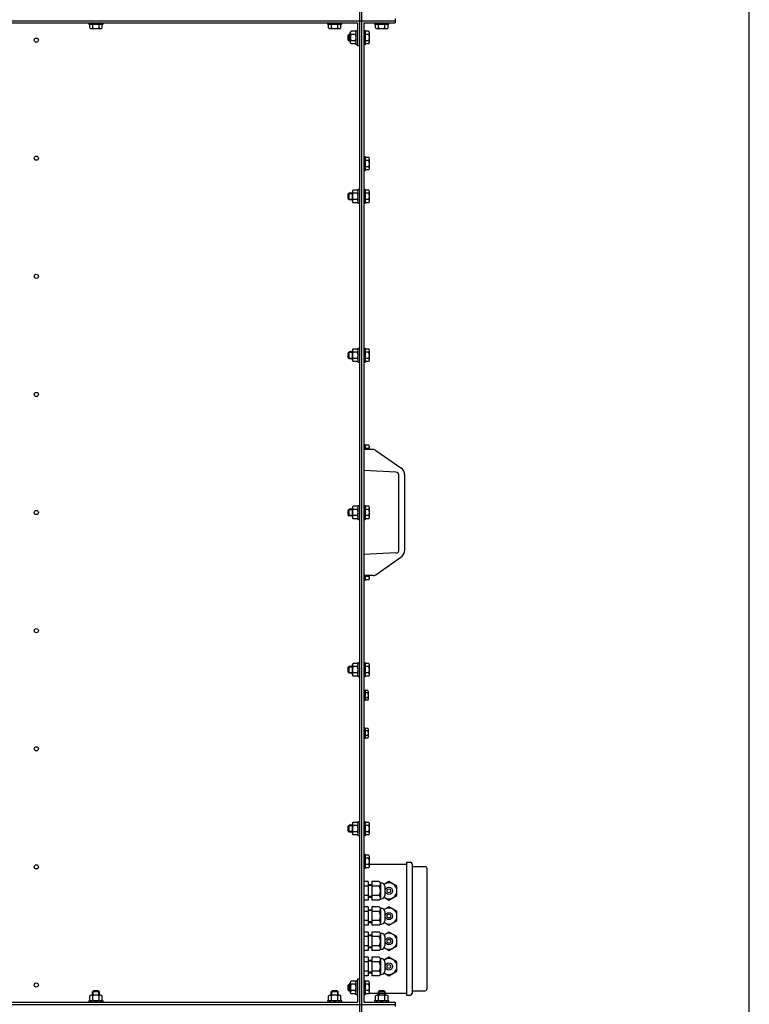
# Model space of a CAD drawing. Units: millimetres. Extents: x -21667 to -14127, y 17004 to 25021.
# Drawn here: x -14995 to -14127, y 21464 to 22635 of the extents above; entities that cross this region are included whole.
import ezdxf

# ---------------------------------------------------------------- set-up
doc = ezdxf.new("R2010")
doc.units = ezdxf.units.MM
doc.layers.add('KL - KONTUR', color=1, linetype='Continuous', lineweight=25)
doc.layers.add('KL - KONTUR_CIENKA', color=202, linetype='Continuous', lineweight=9)

msp = doc.modelspace()

# ---------------------------------------------------------------- linework, layer by layer
at = {"ltscale": 12}
msp.add_line((-14127.3, 17003.5), (-14127.3, 25021.3), dxfattribs=at)
at = {"layer": 'KL - KONTUR', "ltscale": 12}
for p, q in [((-14591.1, 23803.5), (-14591.1, 22633.5)), ((-14588.6, 23803.5), (-14588.6, 22633.5)), ((-15828.6, 22633.5), (-14548.6, 22633.5)), ((-15783.6, 22631), (-14593.6, 22631)), ((-14913.1, 22631), (-14913.1, 22629.4)), ((-14913.1, 22629.4), (-14896.1, 22629.4)), ((-14912.1, 22625), (-14912.1, 22629)), ((-14897.1, 22629), (-14912.1, 22629)), ((-14910.5, 22629), (-14910.5, 22629.4)), ((-14908.4, 22625), (-14908.4, 22629)), ((-14900.9, 22625), (-14900.9, 22629)), ((-14898.7, 22629), (-14898.7, 22629.4)), ((-14897.1, 22625), (-14897.1, 22629)), ((-14896.1, 22629.4), (-14896.1, 22631)), ((-14629.1, 22631), (-14629.1, 22629.4)), ((-14629.1, 22629.4), (-14612.1, 22629.4)), ((-14628.1, 22625), (-14628.1, 22629)), ((-14613.1, 22629), (-14628.1, 22629)), ((-14626.5, 22629), (-14626.5, 22629.4)), ((-14624.4, 22625), (-14624.4, 22629)), ((-14616.9, 22625), (-14616.9, 22629)), ((-14614.7, 22629), (-14614.7, 22629.4)), ((-14613.1, 22625), (-14613.1, 22629)), ((-14612.1, 22629.4), (-14612.1, 22631)), ((-14593.6, 22631), (-14593.6, 22603.5)), ((-14591.1, 22633.5), (-14591.1, 21463.5)), ((-14588.6, 22633.5), (-14588.6, 21463.5)), ((-14586.1, 22631), (-14586.1, 21466)), ((-14586.1, 22631), (-14548.6, 22631)), ((-14573.1, 22631), (-14573.1, 22629.4)), ((-14573.1, 22629.4), (-14556.1, 22629.4)), ((-14572.1, 22625), (-14572.1, 22629)), ((-14557.1, 22629), (-14572.1, 22629)), ((-14570.5, 22629), (-14570.5, 22629.4)), ((-14568.4, 22625), (-14568.4, 22629)), ((-14560.9, 22625), (-14560.9, 22629)), ((-14558.7, 22629), (-14558.7, 22629.4)), ((-14557.1, 22625), (-14557.1, 22629)), ((-14556.1, 22629.4), (-14556.1, 22631)), ((-14548.6, 22636), (-14548.6, 22633.5)), ((-14548.6, 22633.5), (-14548.6, 22631)), ((-14899, 22624.1), (-14910.2, 22624.1)), ((-14615, 22624.1), (-14626.2, 22624.1)), ((-14603.5, 22617.5), (-14604.5, 22616.5)), ((-14603.5, 22609.5), (-14603.5, 22617.5)), ((-14602, 22617.5), (-14603.5, 22617.5)), ((-14602, 22607.9), (-14602, 22619.2)), ((-14596.1, 22621), (-14601.1, 22621)), ((-14596.1, 22617.3), (-14601.1, 22617.3)), ((-14595.2, 22605), (-14595.2, 22622)), ((-14595.2, 22622), (-14593.6, 22622)), ((-14586.1, 22622), (-14584.5, 22622)), ((-14584.5, 22622), (-14584.5, 22605)), ((-14584.1, 22619.4), (-14584.5, 22619.4)), ((-14580.1, 22621), (-14584.1, 22621)), ((-14584.1, 22606), (-14584.1, 22621)), ((-14580.1, 22617.3), (-14584.1, 22617.3)), ((-14579.2, 22607.9), (-14579.2, 22619.2)), ((-14559, 22624.1), (-14570.2, 22624.1)), ((-14604.5, 22610.5), (-14604.5, 22616.5)), ((-14604.5, 22610.5), (-14603.5, 22609.5)), ((-14602, 22609.5), (-14603.5, 22609.5)), ((-14596.1, 22609.8), (-14601.1, 22609.8)), ((-14596.1, 22606), (-14601.1, 22606)), ((-14584.1, 22607.6), (-14584.5, 22607.6)), ((-14580.1, 22609.8), (-14584.1, 22609.8)), ((-14580.1, 22606), (-14584.1, 22606)), ((-14593.6, 22605), (-14595.2, 22605)), ((-14591.1, 22603.5), (-14593.6, 22603.5)), ((-14584.5, 22605), (-14586.1, 22605)), ((-14586.1, 22472), (-14584.5, 22472)), ((-14584.5, 22472), (-14584.5, 22455)), ((-14584.1, 22469.4), (-14584.5, 22469.4)), ((-14580.1, 22471), (-14584.1, 22471)), ((-14584.1, 22456), (-14584.1, 22471)), ((-14580.1, 22467.3), (-14584.1, 22467.3)), ((-14579.2, 22457.9), (-14579.2, 22469.2)), ((-14584.5, 22455), (-14586.1, 22455)), ((-14584.1, 22457.6), (-14584.5, 22457.6)), ((-14580.1, 22459.8), (-14584.1, 22459.8)), ((-14580.1, 22456), (-14584.1, 22456)), ((-14599.5, 22418.9), (-14599.5, 22430.2)), ((-14593.6, 22432), (-14598.6, 22432)), ((-14592.7, 22416), (-14592.7, 22433)), ((-14592.7, 22433), (-14591.1, 22433)), ((-14586.1, 22433), (-14584.5, 22433)), ((-14584.5, 22433), (-14584.5, 22416)), ((-14584.1, 22430.4), (-14584.5, 22430.4)), ((-14580.1, 22432), (-14584.1, 22432)), ((-14584.1, 22417), (-14584.1, 22432)), ((-14579.2, 22418.9), (-14579.2, 22430.2)), ((-14603.5, 22428.5), (-14604.5, 22427.5)), ((-14604.5, 22421.5), (-14604.5, 22427.5)), ((-14604.5, 22421.5), (-14603.5, 22420.5)), ((-14603.5, 22420.5), (-14603.5, 22428.5)), ((-14599.5, 22428.5), (-14603.5, 22428.5)), ((-14599.5, 22420.5), (-14603.5, 22420.5)), ((-14593.6, 22428.3), (-14598.6, 22428.3)), ((-14593.6, 22420.8), (-14598.6, 22420.8)), ((-14584.1, 22418.6), (-14584.5, 22418.6)), ((-14580.1, 22428.3), (-14584.1, 22428.3)), ((-14580.1, 22420.8), (-14584.1, 22420.8)), ((-14593.6, 22417), (-14598.6, 22417)), ((-14591.1, 22416), (-14592.7, 22416)), ((-14584.5, 22416), (-14586.1, 22416)), ((-14580.1, 22417), (-14584.1, 22417)), ((-14593.6, 22243), (-14598.6, 22243)), ((-14592.7, 22227), (-14592.7, 22244)), ((-14592.7, 22244), (-14591.1, 22244)), ((-14586.1, 22244), (-14584.5, 22244)), ((-14584.5, 22244), (-14584.5, 22227)), ((-14580.1, 22243), (-14584.1, 22243)), ((-14584.1, 22228), (-14584.1, 22243)), ((-14603.5, 22239.5), (-14604.5, 22238.5)), ((-14604.5, 22232.5), (-14604.5, 22238.5)), ((-14604.5, 22232.5), (-14603.5, 22231.5)), ((-14603.5, 22231.5), (-14603.5, 22239.5)), ((-14599.5, 22239.5), (-14603.5, 22239.5)), ((-14599.5, 22231.5), (-14603.5, 22231.5)), ((-14599.5, 22229.9), (-14599.5, 22241.2)), ((-14593.6, 22239.3), (-14598.6, 22239.3)), ((-14593.6, 22231.8), (-14598.6, 22231.8)), ((-14584.1, 22241.4), (-14584.5, 22241.4)), ((-14580.1, 22239.3), (-14584.1, 22239.3)), ((-14580.1, 22231.8), (-14584.1, 22231.8)), ((-14579.2, 22229.9), (-14579.2, 22241.2)), ((-14593.6, 22228), (-14598.6, 22228)), ((-14591.1, 22227), (-14592.7, 22227)), ((-14584.5, 22227), (-14586.1, 22227)), ((-14584.1, 22229.6), (-14584.5, 22229.6)), ((-14580.1, 22228), (-14584.1, 22228)), ((-14586.1, 22129.5), (-14584.5, 22129.5)), ((-14584.5, 22129.5), (-14584.5, 22123.5)), ((-14584.1, 22126.9), (-14584.5, 22126.9)), ((-14580.1, 22128.5), (-14584.1, 22128.5)), ((-14584.1, 22123.5), (-14584.1, 22128.5)), ((-14579.2, 22123.5), (-14579.2, 22126.7)), ((-14575, 22123.5), (-14586.1, 22123.5)), ((-14580.1, 22124.8), (-14584.1, 22124.8)), ((-14571.6, 22122.5), (-14541.8, 22101.8)), ((-14547.9, 22096.7), (-14586.1, 22098.6)), ((-14544.1, 22004.3), (-14544.1, 22092.7)), ((-14537.1, 22004.3), (-14537.1, 22092.7)), ((-14593.6, 22056), (-14598.6, 22056)), ((-14592.7, 22040), (-14592.7, 22057)), ((-14592.7, 22057), (-14591.1, 22057)), ((-14586.1, 22057), (-14584.5, 22057)), ((-14584.5, 22057), (-14584.5, 22040)), ((-14580.1, 22056), (-14584.1, 22056)), ((-14584.1, 22041), (-14584.1, 22056)), ((-14603.5, 22052.5), (-14604.5, 22051.5)), ((-14604.5, 22045.5), (-14604.5, 22051.5)), ((-14604.5, 22045.5), (-14603.5, 22044.5)), ((-14603.5, 22044.5), (-14603.5, 22052.5)), ((-14599.5, 22052.5), (-14603.5, 22052.5)), ((-14599.5, 22044.5), (-14603.5, 22044.5)), ((-14599.5, 22042.9), (-14599.5, 22054.2)), ((-14593.6, 22052.3), (-14598.6, 22052.3)), ((-14593.6, 22044.8), (-14598.6, 22044.8)), ((-14584.1, 22054.4), (-14584.5, 22054.4)), ((-14580.1, 22052.3), (-14584.1, 22052.3)), ((-14580.1, 22044.8), (-14584.1, 22044.8)), ((-14579.2, 22042.9), (-14579.2, 22054.2)), ((-14593.6, 22041), (-14598.6, 22041)), ((-14591.1, 22040), (-14592.7, 22040)), ((-14584.5, 22040), (-14586.1, 22040)), ((-14584.1, 22042.6), (-14584.5, 22042.6)), ((-14580.1, 22041), (-14584.1, 22041)), ((-14547.9, 22000.4), (-14586.1, 21998.5)), ((-14571.6, 21974.6), (-14541.8, 21995.3)), ((-14575, 21973.5), (-14586.1, 21973.5)), ((-14584.5, 21973.5), (-14584.5, 21967.5)), ((-14584.1, 21968.5), (-14584.1, 21973.5)), ((-14579.2, 21970.4), (-14579.2, 21973.5)), ((-14584.5, 21967.5), (-14586.1, 21967.5)), ((-14584.1, 21970.1), (-14584.5, 21970.1)), ((-14580.1, 21972.3), (-14584.1, 21972.3)), ((-14580.1, 21968.5), (-14584.1, 21968.5)), ((-14593.6, 21869), (-14598.6, 21869)), ((-14592.7, 21853), (-14592.7, 21870)), ((-14592.7, 21870), (-14591.1, 21870)), ((-14586.1, 21870), (-14584.5, 21870)), ((-14584.5, 21870), (-14584.5, 21853)), ((-14584.1, 21867.4), (-14584.5, 21867.4)), ((-14580.1, 21869), (-14584.1, 21869)), ((-14584.1, 21854), (-14584.1, 21869)), ((-14603.5, 21865.5), (-14604.5, 21864.5)), ((-14604.5, 21858.5), (-14604.5, 21864.5)), ((-14604.5, 21858.5), (-14603.5, 21857.5)), ((-14603.5, 21857.5), (-14603.5, 21865.5)), ((-14599.5, 21865.5), (-14603.5, 21865.5)), ((-14599.5, 21857.5), (-14603.5, 21857.5)), ((-14599.5, 21855.9), (-14599.5, 21867.2)), ((-14593.6, 21865.3), (-14598.6, 21865.3)), ((-14593.6, 21857.8), (-14598.6, 21857.8)), ((-14584.1, 21855.6), (-14584.5, 21855.6)), ((-14580.1, 21865.3), (-14584.1, 21865.3)), ((-14580.1, 21857.8), (-14584.1, 21857.8)), ((-14579.2, 21855.9), (-14579.2, 21867.2)), ((-14593.6, 21854), (-14598.6, 21854)), ((-14591.1, 21853), (-14592.7, 21853)), ((-14584.5, 21853), (-14586.1, 21853)), ((-14580.1, 21854), (-14584.1, 21854)), ((-14586.1, 21837.3), (-14584.5, 21837.3)), ((-14584.5, 21837.3), (-14584.5, 21824.8)), ((-14584.2, 21835.4), (-14584.5, 21835.4)), ((-14584.2, 21825.3), (-14584.2, 21836.8)), ((-14581.1, 21836.8), (-14584.2, 21836.8)), ((-14581.1, 21833.9), (-14584.2, 21833.9)), ((-14580.5, 21826.7), (-14580.5, 21835.4)), ((-14584.5, 21824.8), (-14586.1, 21824.8)), ((-14584.2, 21826.7), (-14584.5, 21826.7)), ((-14581.1, 21828.1), (-14584.2, 21828.1)), ((-14581.1, 21825.3), (-14584.2, 21825.3)), ((-14586.1, 21792.3), (-14584.5, 21792.3)), ((-14584.5, 21792.3), (-14584.5, 21779.8)), ((-14584.2, 21790.4), (-14584.5, 21790.4)), ((-14584.2, 21780.3), (-14584.2, 21791.8)), ((-14581.1, 21791.8), (-14584.2, 21791.8)), ((-14581.1, 21788.9), (-14584.2, 21788.9)), ((-14580.5, 21781.7), (-14580.5, 21790.4)), ((-14584.5, 21779.8), (-14586.1, 21779.8)), ((-14584.2, 21781.7), (-14584.5, 21781.7)), ((-14581.1, 21783.1), (-14584.2, 21783.1)), ((-14581.1, 21780.3), (-14584.2, 21780.3)), ((-14593.6, 21680), (-14598.6, 21680)), ((-14592.7, 21664), (-14592.7, 21681)), ((-14592.7, 21681), (-14591.1, 21681)), ((-14586.1, 21681), (-14584.5, 21681)), ((-14584.5, 21681), (-14584.5, 21664)), ((-14580.1, 21680), (-14584.1, 21680)), ((-14584.1, 21665), (-14584.1, 21680)), ((-14603.5, 21676.5), (-14604.5, 21675.5)), ((-14604.5, 21669.5), (-14604.5, 21675.5)), ((-14604.5, 21669.5), (-14603.5, 21668.5)), ((-14603.5, 21668.5), (-14603.5, 21676.5)), ((-14599.5, 21676.5), (-14603.5, 21676.5)), ((-14599.5, 21668.5), (-14603.5, 21668.5)), ((-14599.5, 21666.9), (-14599.5, 21678.2)), ((-14593.6, 21676.3), (-14598.6, 21676.3)), ((-14593.6, 21668.8), (-14598.6, 21668.8)), ((-14584.1, 21678.4), (-14584.5, 21678.4)), ((-14580.1, 21676.3), (-14584.1, 21676.3)), ((-14580.1, 21668.8), (-14584.1, 21668.8)), ((-14579.2, 21666.9), (-14579.2, 21678.2)), ((-14593.6, 21665), (-14598.6, 21665)), ((-14591.1, 21664), (-14592.7, 21664)), ((-14584.5, 21664), (-14586.1, 21664)), ((-14584.1, 21666.6), (-14584.5, 21666.6)), ((-14580.1, 21665), (-14584.1, 21665)), ((-14586.1, 21642), (-14584.5, 21642)), ((-14584.5, 21642), (-14584.5, 21625)), ((-14584.1, 21639.4), (-14584.5, 21639.4)), ((-14580.1, 21641), (-14584.1, 21641)), ((-14584.1, 21626), (-14584.1, 21641)), ((-14580.1, 21637.3), (-14584.1, 21637.3)), ((-14579.2, 21627.9), (-14579.2, 21639.2)), ((-14584.5, 21625), (-14586.1, 21625)), ((-14584.1, 21627.6), (-14584.5, 21627.6)), ((-14580.1, 21629.8), (-14584.1, 21629.8)), ((-14580.1, 21626), (-14584.1, 21626)), ((-14579.2, 21630.3), (-14535.1, 21630.3)), ((-14535.1, 21632.5), (-14530.6, 21632.5)), ((-14535.1, 21632.5), (-14535.1, 21474.5)), ((-14528.6, 21630.5), (-14528.6, 21476.5)), ((-14528.6, 21627.5), (-14513.1, 21627.5)), ((-14511.1, 21625.5), (-14511.1, 21481.5)), ((-14580.6, 21609.5), (-14586.1, 21609.5)), ((-14580.6, 21604), (-14586.1, 21604)), ((-14580.6, 21609.5), (-14580.6, 21587.6)), ((-14580.6, 21606), (-14576.6, 21606)), ((-14576.6, 21609.5), (-14576.6, 21587.6)), ((-14567.6, 21609.5), (-14576.6, 21609.5)), ((-14567.6, 21604), (-14576.6, 21604)), ((-14566.4, 21608), (-14565.1, 21608)), ((-14566.1, 21606.8), (-14566.1, 21590.3)), ((-14561.1, 21604), (-14561.1, 21593)), ((-14580.6, 21593.1), (-14586.1, 21593.1)), ((-14580.6, 21587.6), (-14586.1, 21587.6)), ((-14580.6, 21591), (-14576.6, 21591)), ((-14567.6, 21593.1), (-14576.6, 21593.1)), ((-14567.6, 21587.6), (-14576.6, 21587.6)), ((-14566.4, 21589), (-14565.1, 21589)), ((-14580.6, 21579.5), (-14586.1, 21579.5)), ((-14580.6, 21579.5), (-14580.6, 21557.6)), ((-14580.6, 21576), (-14576.6, 21576)), ((-14576.6, 21579.5), (-14576.6, 21557.6)), ((-14567.6, 21579.5), (-14576.6, 21579.5)), ((-14566.4, 21578), (-14565.1, 21578)), ((-14566.1, 21576.8), (-14566.1, 21560.3)), ((-14580.6, 21574), (-14586.1, 21574)), ((-14580.6, 21563.1), (-14586.1, 21563.1)), ((-14567.6, 21574), (-14576.6, 21574)), ((-14567.6, 21563.1), (-14576.6, 21563.1)), ((-14561.1, 21574), (-14561.1, 21563)), ((-14580.6, 21557.6), (-14586.1, 21557.6)), ((-14580.6, 21561), (-14576.6, 21561)), ((-14567.6, 21557.6), (-14576.6, 21557.6)), ((-14566.4, 21559), (-14565.1, 21559)), ((-14580.6, 21549.5), (-14586.1, 21549.5)), ((-14580.6, 21544), (-14586.1, 21544)), ((-14580.6, 21549.5), (-14580.6, 21527.6)), ((-14580.6, 21546), (-14576.6, 21546)), ((-14576.6, 21549.5), (-14576.6, 21527.6)), ((-14567.6, 21549.5), (-14576.6, 21549.5)), ((-14567.6, 21544), (-14576.6, 21544)), ((-14566.4, 21548), (-14565.1, 21548)), ((-14566.1, 21546.8), (-14566.1, 21530.3)), ((-14561.1, 21544), (-14561.1, 21533)), ((-14580.6, 21533.1), (-14586.1, 21533.1)), ((-14580.6, 21531), (-14576.6, 21531)), ((-14567.6, 21533.1), (-14576.6, 21533.1)), ((-14566.4, 21529), (-14565.1, 21529)), ((-14580.6, 21527.6), (-14586.1, 21527.6)), ((-14580.6, 21519.5), (-14586.1, 21519.5)), ((-14580.6, 21519.5), (-14580.6, 21497.6)), ((-14580.6, 21516), (-14576.6, 21516)), ((-14567.6, 21527.6), (-14576.6, 21527.6)), ((-14576.6, 21519.5), (-14576.6, 21497.6)), ((-14567.6, 21519.5), (-14576.6, 21519.5)), ((-14566.4, 21518), (-14565.1, 21518)), ((-14566.1, 21516.8), (-14566.1, 21500.3)), ((-14580.6, 21514), (-14586.1, 21514)), ((-14567.6, 21514), (-14576.6, 21514)), ((-14561.1, 21514), (-14561.1, 21503)), ((-14593.6, 21493.5), (-14593.6, 21466)), ((-14591.1, 21493.5), (-14593.6, 21493.5)), ((-14580.6, 21503.1), (-14586.1, 21503.1)), ((-14580.6, 21497.6), (-14586.1, 21497.6)), ((-14580.6, 21501), (-14576.6, 21501)), ((-14567.6, 21503.1), (-14576.6, 21503.1)), ((-14567.6, 21497.6), (-14576.6, 21497.6)), ((-14566.4, 21499), (-14565.1, 21499)), ((-14603.5, 21487.5), (-14604.5, 21486.5)), ((-14604.5, 21480.5), (-14604.5, 21486.5)), ((-14603.5, 21479.5), (-14603.5, 21487.5)), ((-14602, 21487.5), (-14603.5, 21487.5)), ((-14602, 21477.9), (-14602, 21489.2)), ((-14596.1, 21491), (-14601.1, 21491)), ((-14596.1, 21487.3), (-14601.1, 21487.3)), ((-14595.2, 21475), (-14595.2, 21492)), ((-14595.2, 21492), (-14593.6, 21492)), ((-14586.1, 21492), (-14584.5, 21492)), ((-14584.5, 21492), (-14584.5, 21475)), ((-14584.1, 21489.4), (-14584.5, 21489.4)), ((-14580.1, 21491), (-14584.1, 21491)), ((-14584.1, 21476), (-14584.1, 21491)), ((-14580.1, 21487.3), (-14584.1, 21487.3)), ((-14579.2, 21477.9), (-14579.2, 21489.2)), ((-14912.1, 21468.5), (-14912.1, 21473.5)), ((-14899, 21474.4), (-14910.2, 21474.4)), ((-14908.6, 21478.4), (-14907.6, 21479.4)), ((-14908.6, 21474.4), (-14908.6, 21478.4)), ((-14900.6, 21478.4), (-14908.6, 21478.4)), ((-14908.4, 21468.5), (-14908.4, 21473.5)), ((-14901.6, 21479.4), (-14907.6, 21479.4)), ((-14901.6, 21479.4), (-14900.6, 21478.4)), ((-14900.9, 21468.5), (-14900.9, 21473.5)), ((-14900.6, 21474.4), (-14900.6, 21478.4)), ((-14897.1, 21468.5), (-14897.1, 21473.5)), ((-14628.1, 21468.5), (-14628.1, 21473.5)), ((-14615, 21474.4), (-14626.2, 21474.4)), ((-14624.6, 21478.4), (-14623.6, 21479.4)), ((-14624.6, 21474.4), (-14624.6, 21478.4)), ((-14616.6, 21478.4), (-14624.6, 21478.4)), ((-14624.4, 21468.5), (-14624.4, 21473.5)), ((-14617.6, 21479.4), (-14623.6, 21479.4)), ((-14617.6, 21479.4), (-14616.6, 21478.4)), ((-14616.9, 21468.5), (-14616.9, 21473.5)), ((-14616.6, 21474.4), (-14616.6, 21478.4)), ((-14613.1, 21468.5), (-14613.1, 21473.5)), ((-14604.5, 21480.5), (-14603.5, 21479.5)), ((-14602, 21479.5), (-14603.5, 21479.5)), ((-14596.1, 21479.8), (-14601.1, 21479.8)), ((-14596.1, 21476), (-14601.1, 21476)), ((-14593.6, 21475), (-14595.2, 21475)), ((-14584.5, 21475), (-14586.1, 21475)), ((-14584.1, 21477.6), (-14584.5, 21477.6)), ((-14580.1, 21479.8), (-14584.1, 21479.8)), ((-14580.1, 21476), (-14584.1, 21476)), ((-14579.2, 21476.8), (-14535.1, 21476.8)), ((-14572.1, 21468.5), (-14572.1, 21473.5)), ((-14559, 21474.4), (-14570.2, 21474.4)), ((-14568.6, 21478.4), (-14567.6, 21479.4)), ((-14568.6, 21474.4), (-14568.6, 21478.4)), ((-14560.6, 21478.4), (-14568.6, 21478.4)), ((-14568.4, 21468.5), (-14568.4, 21473.5)), ((-14561.6, 21479.4), (-14567.6, 21479.4)), ((-14561.6, 21479.4), (-14560.6, 21478.4)), ((-14560.9, 21468.5), (-14560.9, 21473.5)), ((-14560.6, 21474.4), (-14560.6, 21478.4)), ((-14557.1, 21468.5), (-14557.1, 21473.5)), ((-14535.1, 21474.5), (-14530.6, 21474.5)), ((-14528.6, 21479.5), (-14513.1, 21479.5)), ((-15828.6, 21463.5), (-14548.6, 21463.5)), ((-15786.1, 21466), (-14593.6, 21466)), ((-14896.1, 21467.6), (-14913.1, 21467.6)), ((-14913.1, 21467.6), (-14913.1, 21466)), ((-14896.1, 21466), (-14896.1, 21467.6)), ((-14612.1, 21467.6), (-14629.1, 21467.6)), ((-14629.1, 21467.6), (-14629.1, 21466)), ((-14612.1, 21466), (-14612.1, 21467.6)), ((-14591.1, 21463.5), (-14591.1, 20293.5)), ((-14588.6, 21463.5), (-14588.6, 20293.5)), ((-14586.1, 21466), (-14548.6, 21466)), ((-14556.1, 21467.6), (-14573.1, 21467.6)), ((-14573.1, 21467.6), (-14573.1, 21466)), ((-14556.1, 21466), (-14556.1, 21467.6)), ((-14548.6, 21466), (-14548.6, 21463.5)), ((-14548.6, 21463.5), (-14548.6, 21461))]:
    msp.add_line(p, q, dxfattribs=at)
for points in [[(-14561.8, 21590.8), (-14556.1, 21587.6), (-14546.6, 21593.1), (-14546.6, 21604), (-14556.1, 21609.5), (-14561.8, 21606.2)], [(-14561.8, 21560.8), (-14556.1, 21557.6), (-14546.6, 21563.1), (-14546.6, 21574), (-14556.1, 21579.5), (-14561.8, 21576.2)], [(-14561.8, 21530.8), (-14556.1, 21527.6), (-14546.6, 21533.1), (-14546.6, 21544), (-14556.1, 21549.5), (-14561.8, 21546.2)], [(-14561.8, 21500.8), (-14556.1, 21497.6), (-14546.6, 21503.1), (-14546.6, 21514), (-14556.1, 21519.5), (-14561.8, 21516.2)]]:
    msp.add_lwpolyline(points, dxfattribs=at)
for centre, radius in [((-14975.6, 22610.5), 2.5), ((-14975.6, 22470), 2.5), ((-14975.6, 22329.5), 2.5), ((-14975.6, 22189), 2.5), ((-14975.6, 22048.5), 2.5), ((-14975.6, 21908), 2.5), ((-14975.6, 21767.5), 2.5), ((-14975.6, 21627), 2.5), ((-14556.1, 21598.5), 4.25), ((-14556.1, 21598.5), 2.25), ((-14556.1, 21568.5), 4.25), ((-14556.1, 21568.5), 2.25), ((-14556.1, 21538.5), 4.25), ((-14556.1, 21538.5), 2.25), ((-14556.1, 21508.5), 4.25), ((-14556.1, 21508.5), 2.25), ((-14975.6, 21486.5), 2.5)]:
    msp.add_circle(centre, radius, dxfattribs=at)
for centre, radius, start, end in [((-14910.2, 22626.5), 2.41, 218.7511, 321.2489), ((-14904.6, 22632.4), 8.27, 243.0278, 296.9722), ((-14899, 22626.5), 2.41, 218.7511, 321.2489), ((-14626.2, 22626.5), 2.41, 218.7511, 321.2489), ((-14620.6, 22632.4), 8.27, 243.0278, 296.9722), ((-14615, 22626.5), 2.41, 218.7511, 321.2489), ((-14599.6, 22619.2), 2.41, 128.7511, 231.2489), ((-14593.7, 22613.5), 8.27, 153.0278, 206.9722), ((-14597.6, 22619.2), 2.41, 308.7511, 51.2489), ((-14603.5, 22613.5), 8.27, 333.0278, 26.9722), ((-14581.6, 22619.2), 2.41, 308.7511, 51.2489), ((-14587.5, 22613.5), 8.27, 333.0278, 26.9722), ((-14570.2, 22626.5), 2.41, 218.7511, 321.2489), ((-14564.6, 22632.4), 8.27, 243.0278, 296.9722), ((-14559, 22626.5), 2.41, 218.7511, 321.2489), ((-14599.6, 22607.9), 2.41, 128.7511, 231.2489), ((-14597.6, 22607.9), 2.41, 308.7511, 51.2489), ((-14581.6, 22607.9), 2.41, 308.7511, 51.2489), ((-14581.6, 22469.2), 2.41, 308.7511, 51.2489), ((-14587.5, 22463.5), 8.27, 333.0278, 26.9722), ((-14581.6, 22457.9), 2.41, 308.7511, 51.2489), ((-14597.1, 22430.2), 2.41, 128.7511, 231.2489), ((-14595.1, 22430.2), 2.41, 308.7511, 51.2489), ((-14581.6, 22430.2), 2.41, 308.7511, 51.2489), ((-14591.2, 22424.5), 8.27, 153.0278, 206.9722), ((-14597.1, 22418.9), 2.41, 128.7511, 231.2489), ((-14601, 22424.5), 8.27, 333.0278, 26.9722), ((-14595.1, 22418.9), 2.41, 308.7511, 51.2489), ((-14587.5, 22424.5), 8.27, 333.0278, 26.9722), ((-14581.6, 22418.9), 2.41, 308.7511, 51.2489), ((-14597.1, 22241.2), 2.41, 128.7511, 231.2489), ((-14595.1, 22241.2), 2.41, 308.7511, 51.2489), ((-14581.6, 22241.2), 2.41, 308.7511, 51.2489), ((-14591.2, 22235.5), 8.27, 153.0278, 206.9722), ((-14597.1, 22229.9), 2.41, 128.7511, 231.2489), ((-14601, 22235.5), 8.27, 333.0278, 26.9722), ((-14595.1, 22229.9), 2.41, 308.7511, 51.2489), ((-14587.5, 22235.5), 8.27, 333.0278, 26.9722), ((-14581.6, 22229.9), 2.41, 308.7511, 51.2489), ((-14581.6, 22126.7), 2.41, 308.7511, 51.2489), ((-14587.5, 22121), 8.27, 17.5867, 26.9722), ((-14575, 22117.5), 6, 55.1527, 90), ((-14548.1, 22092.7), 11, 0, 55.1527), ((-14548.1, 22092.7), 4, 0, 87.2073), ((-14597.1, 22054.2), 2.41, 128.7511, 231.2489), ((-14595.1, 22054.2), 2.41, 308.7511, 51.2489), ((-14581.6, 22054.2), 2.41, 308.7511, 51.2489), ((-14591.2, 22048.5), 8.27, 153.0278, 206.9722), ((-14597.1, 22042.9), 2.41, 128.7511, 231.2489), ((-14601, 22048.5), 8.27, 333.0278, 26.9722), ((-14595.1, 22042.9), 2.41, 308.7511, 51.2489), ((-14587.5, 22048.5), 8.27, 333.0278, 26.9722), ((-14581.6, 22042.9), 2.41, 308.7511, 51.2489), ((-14548.1, 22004.3), 4, 272.7927, 0), ((-14548.1, 22004.3), 11, 304.8473, 0), ((-14587.5, 21976), 8.27, 333.0278, 342.4133), ((-14575, 21979.5), 6, 270, 304.8473), ((-14581.6, 21970.4), 2.41, 308.7511, 51.2489), ((-14597.1, 21867.2), 2.41, 128.7511, 231.2489), ((-14595.1, 21867.2), 2.41, 308.7511, 51.2489), ((-14581.6, 21867.2), 2.41, 308.7511, 51.2489), ((-14591.2, 21861.5), 8.27, 153.0278, 206.9722), ((-14597.1, 21855.9), 2.41, 128.7511, 231.2489), ((-14601, 21861.5), 8.27, 333.0278, 26.9722), ((-14595.1, 21855.9), 2.41, 308.7511, 51.2489), ((-14587.5, 21861.5), 8.27, 333.0278, 26.9722), ((-14581.6, 21855.9), 2.41, 308.7511, 51.2489), ((-14582.5, 21835.4), 2.04, 314.8555, 45.1445), ((-14587.8, 21831), 7.24, 336.5169, 23.4831), ((-14582.5, 21826.7), 2.04, 314.8555, 45.1445), ((-14582.5, 21790.4), 2.04, 314.8555, 45.1445), ((-14587.8, 21786), 7.24, 336.5169, 23.4831), ((-14582.5, 21781.7), 2.04, 314.8555, 45.1445), ((-14597.1, 21678.2), 2.41, 128.7511, 231.2489), ((-14595.1, 21678.2), 2.41, 308.7511, 51.2489), ((-14581.6, 21678.2), 2.41, 308.7511, 51.2489), ((-14591.2, 21672.5), 8.27, 153.0278, 206.9722), ((-14597.1, 21666.9), 2.41, 128.7511, 231.2489), ((-14601, 21672.5), 8.27, 333.0278, 26.9722), ((-14595.1, 21666.9), 2.41, 308.7511, 51.2489), ((-14587.5, 21672.5), 8.27, 333.0278, 26.9722), ((-14581.6, 21666.9), 2.41, 308.7511, 51.2489), ((-14581.6, 21639.2), 2.41, 308.7511, 51.2489), ((-14587.5, 21633.5), 8.27, 333.0278, 26.9722), ((-14581.6, 21627.9), 2.41, 308.7511, 51.2489), ((-14530.6, 21630.5), 2, 0, 90), ((-14513.1, 21625.5), 2, 0, 90), ((-14569.4, 21606.8), 3.26, 302.6459, 57.3541), ((-14576.9, 21598.5), 10.8, 329.4093, 30.5907), ((-14565.1, 21604), 4, 0, 90), ((-14556.1, 21598.5), 9.5, 233.6651, 126.3349), ((-14569.4, 21590.3), 3.26, 302.6459, 57.3541), ((-14565.1, 21593), 4, 270, 0), ((-14569.4, 21576.8), 3.26, 302.6459, 57.3541), ((-14565.1, 21574), 4, 0, 90), ((-14556.1, 21568.5), 9.5, 233.6651, 126.3349), ((-14576.9, 21568.5), 10.8, 329.4093, 30.5907), ((-14569.4, 21560.3), 3.26, 302.6459, 57.3541), ((-14565.1, 21563), 4, 270, 0), ((-14569.4, 21546.8), 3.26, 302.6459, 57.3541), ((-14576.9, 21538.5), 10.8, 329.4093, 30.5907), ((-14565.1, 21544), 4, 0, 90), ((-14556.1, 21538.5), 9.5, 233.6651, 126.3349), ((-14569.4, 21530.3), 3.26, 302.6459, 57.3541), ((-14565.1, 21533), 4, 270, 0), ((-14569.4, 21516.8), 3.26, 302.6459, 57.3541), ((-14565.1, 21514), 4, 0, 90), ((-14556.1, 21508.5), 9.5, 233.6651, 126.3349), ((-14576.9, 21508.5), 10.8, 329.4093, 30.5907), ((-14569.4, 21500.3), 3.26, 302.6459, 57.3541), ((-14565.1, 21503), 4, 270, 0), ((-14599.6, 21489.2), 2.41, 128.7511, 231.2489), ((-14593.7, 21483.5), 8.27, 153.0278, 206.9722), ((-14597.6, 21489.2), 2.41, 308.7511, 51.2489), ((-14603.5, 21483.5), 8.27, 333.0278, 26.9722), ((-14581.6, 21489.2), 2.41, 308.7511, 51.2489), ((-14587.5, 21483.5), 8.27, 333.0278, 26.9722), ((-14513.1, 21481.5), 2, 270, 0), ((-14910.2, 21472), 2.41, 38.7511, 141.2489), ((-14904.6, 21466.2), 8.27, 63.0278, 116.9722), ((-14899, 21472), 2.41, 38.7511, 141.2489), ((-14626.2, 21472), 2.41, 38.7511, 141.2489), ((-14620.6, 21466.2), 8.27, 63.0278, 116.9722), ((-14615, 21472), 2.41, 38.7511, 141.2489), ((-14599.6, 21477.9), 2.41, 128.7511, 231.2489), ((-14597.6, 21477.9), 2.41, 308.7511, 51.2489), ((-14581.6, 21477.9), 2.41, 308.7511, 51.2489), ((-14570.2, 21472), 2.41, 38.7511, 141.2489), ((-14564.6, 21466.2), 8.27, 63.0278, 116.9722), ((-14559, 21472), 2.41, 38.7511, 141.2489), ((-14530.6, 21476.5), 2, 270, 0), ((-14910.2, 21470), 2.41, 218.7511, 321.2489), ((-14904.6, 21475.9), 8.27, 243.0278, 296.9722), ((-14899, 21470), 2.41, 218.7511, 321.2489), ((-14626.2, 21470), 2.41, 218.7511, 321.2489), ((-14620.6, 21475.9), 8.27, 243.0278, 296.9722), ((-14615, 21470), 2.41, 218.7511, 321.2489), ((-14570.2, 21470), 2.41, 218.7511, 321.2489), ((-14564.6, 21475.9), 8.27, 243.0278, 296.9722), ((-14559, 21470), 2.41, 218.7511, 321.2489)]:
    msp.add_arc(centre, radius, start, end, dxfattribs=at)
at = {"layer": 'KL - KONTUR_CIENKA', "ltscale": 12}
for p, q in [((-14602, 22616.7), (-14604.3, 22616.7)), ((-14602, 22610.3), (-14604.3, 22610.3)), ((-14599.5, 22427.7), (-14604.3, 22427.7)), ((-14599.5, 22421.3), (-14604.3, 22421.3)), ((-14599.5, 22238.7), (-14604.3, 22238.7)), ((-14599.5, 22232.3), (-14604.3, 22232.3)), ((-14599.5, 22051.7), (-14604.3, 22051.7)), ((-14599.5, 22045.3), (-14604.3, 22045.3)), ((-14599.5, 21864.7), (-14604.3, 21864.7)), ((-14599.5, 21858.3), (-14604.3, 21858.3)), ((-14599.5, 21675.7), (-14604.3, 21675.7)), ((-14599.5, 21669.3), (-14604.3, 21669.3)), ((-14580.6, 21605), (-14576.6, 21605)), ((-14580.6, 21592), (-14576.6, 21592)), ((-14580.6, 21575), (-14576.6, 21575)), ((-14580.6, 21562), (-14576.6, 21562)), ((-14580.6, 21545), (-14576.6, 21545)), ((-14580.6, 21532), (-14576.6, 21532)), ((-14580.6, 21515), (-14576.6, 21515)), ((-14580.6, 21502), (-14576.6, 21502)), ((-14602, 21486.7), (-14604.3, 21486.7)), ((-14907.8, 21474.4), (-14907.8, 21479.2)), ((-14901.4, 21474.4), (-14901.4, 21479.2)), ((-14623.8, 21474.4), (-14623.8, 21479.2)), ((-14617.4, 21474.4), (-14617.4, 21479.2)), ((-14602, 21480.3), (-14604.3, 21480.3)), ((-14567.8, 21474.4), (-14567.8, 21479.2)), ((-14561.4, 21474.4), (-14561.4, 21479.2))]:
    msp.add_line(p, q, dxfattribs=at)

doc.saveas('drawing.dxf')
